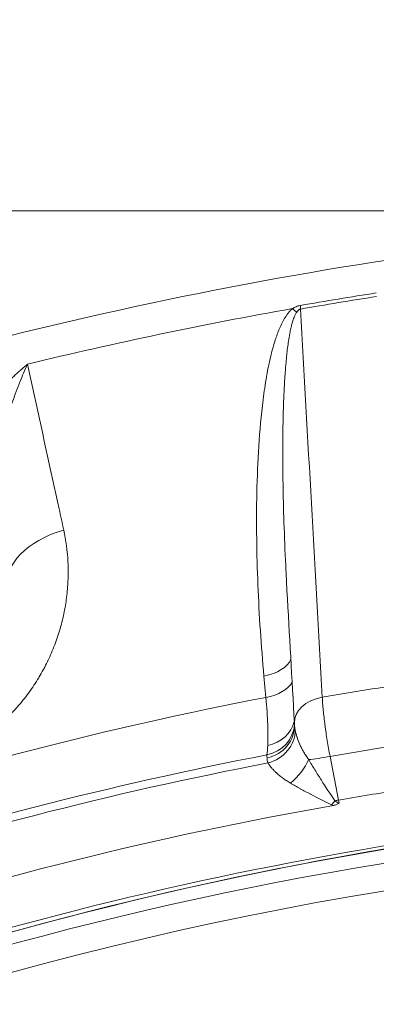
# Model space of a CAD drawing. Extents: x 19 to 12619, y 7 to 8917.
# Drawn here: x 3156 to 3246, y 7933 to 8181 of the extents above; entities that cross this region are included whole.
import ezdxf

# ---------------------------------------------------------------- set-up
doc = ezdxf.new("R2010")
doc.units = 0
doc.header["$MEASUREMENT"] = 0
doc.header["$PDMODE"] = 1
doc.layers.get('0').update_dxf_attribs({"linetype": 'CONTINUOUS'})
doc.layers.get('DefPoints').update_dxf_attribs({"linetype": 'CONTINUOUS'})
for name, color, linetype, lineweight in [('FRAM3', 1, 'CONTINUOUS', 50), ('外形線', 7, 'CONTINUOUS', 18), ('寸法線', 3, 'CONTINUOUS', 18)]:
    doc.layers.add(name, color=color, linetype=linetype, lineweight=lineweight)
doc.styles.get("Standard").update_dxf_attribs({"font": 'TXT.SHX', "bigfont": 'bigfont.shx'})
doc.dimstyles.new('30ベース', dxfattribs={"dimscale": 30, "dimtxt": 3, "dimasz": 3, "dimexe": 0, "dimexo": 1, "dimgap": 1, "dimtad": 3, "dimdec": 0, "dimdsep": 46, "dimtxsty": 'STANDARD', "dimblk": 'DOTSMALL', "dimcen": 0, "dimclrd": 256, "dimclre": 256, "dimclrt": 7, "dimadec": 3, "dimazin": 2, "dimtfac": 1, "dimtdec": 0, "dimtix": 1, "dimtmove": 2, "dimatfit": 2, "dimldrblk": 'OPEN', "dimfxl": 1, "dimtolj": 1, "dimlwd": -1, "dimlwe": -1, "dimarcsym": 0})

# ---------------------------------------------------------------- blocks, each defined once
blk = doc.blocks.new('_DotSmall')
at = {"layer": 'FRAM3', "color": 0, "const_width": 0.5}
blk.add_lwpolyline([(-0.0625, 0, 1), (0.0625, 0, 1)], format="xyb", close=True, dxfattribs=at)
blk = doc.blocks.new('*D12')
at = {"layer": 'DefPoints', "color": 0}
for p in [(4485.88, 8333), (2355.12, 7101.87), (4485.88, 7077.42)]:
    blk.add_point(p, dxfattribs=at)
at = {"layer": '寸法線'}
for p, q in [((2355.12, 7131.87), (2355.12, 8333)), ((2355.12, 8333), (4485.88, 8333)), ((4485.88, 7107.42), (4485.88, 8333))]:
    blk.add_line(p, q, dxfattribs=at)
at = {"layer": '寸法線', "xscale": 90, "yscale": 90, "zscale": 90, "rotation": 180}
blk.add_blockref('_DotSmall', (2355.12, 8333), dxfattribs=at)
at = {"layer": '寸法線', "xscale": 90, "yscale": 90, "zscale": 90}
blk.add_blockref('_DotSmall', (4485.88, 8333), dxfattribs=at)
at = {"layer": '寸法線', "color": 7, "insert": (3420.5, 8408), "char_height": 90, "attachment_point": 5}
blk.add_mtext('\\A1;2131', dxfattribs=at)
blk = doc.blocks.new('_OPEN')
at = {"color": 0, "linetype": 'ByBlock'}
for p, q in [((-1, 0.1667), (0, 0)), ((0, 0), (-1, -0.1667)), ((0, 0), (-1, 0))]:
    blk.add_line(p, q, dxfattribs=at)
blk = doc.blocks.new('*D13')
at = {"layer": 'DefPoints', "color": 0}
for p in [(3403.84, 8133.03), (2030.65, 6001.97), (3423.9, 6001.97)]:
    blk.add_point(p, dxfattribs=at)
at = {"layer": '寸法線'}
for p, q in [((3373.84, 8133.03), (2030.65, 8133.03)), ((2030.65, 8133.03), (2030.65, 6001.97)), ((3393.9, 6001.97), (2030.65, 6001.97))]:
    blk.add_line(p, q, dxfattribs=at)
at = {"layer": '寸法線', "xscale": 90, "yscale": 90, "zscale": 90}
for p, rotation in [((2030.65, 8133.03), 90), ((2030.65, 6001.97), 270)]:
    blk.add_blockref('_DotSmall', p, dxfattribs=dict(at, rotation=rotation))
at = {"layer": '寸法線', "color": 7, "insert": (1955.65, 7067.5), "char_height": 90, "attachment_point": 5, "rotation": 90}
blk.add_mtext('\\A1;2131', dxfattribs=at)

msp = doc.modelspace()

# ---------------------------------------------------------------- linework, layer by layer
at = {"layer": '外形線'}
for p, q in [((3217.771, 8010.656), (3217.281, 8016.022)), ((3233.905, 7995.823), (3236.046, 7984.843))]:
    msp.add_line(p, q, dxfattribs=at)
at = {"layer": '外形線', "extrusion": (0, 0, -1)}
for centre, major_axis, ratio, start_param, end_param in [((3422.178, 7058.497), (-758.799, 758.799), 0.9876884, 0.606991, 0.6252109), ((3224.602, 8114.286), (1.527, -8.758), 0.1284902, 5.3487679, 5.4827962), ((3171.486, 8042.556), (-18.589, -4.05), 0.5798873, 6.2831849, 7.7321219), ((3410.733, 7047.052), (-695.804, 695.804), 0.9876884, 0.6077445, 0.6244574), ((3413.905, 7050.224), (-695.782, 695.782), 0.9876884, 0.3405949, 0.589665), ((3411.086, 7047.404), (-685.814, 685.814), 0.9876884, 0.3400259, 0.590234), ((3234.889, 7996.807), (8.726, 1.701), 0.0881548, 1.7008983, 2.4049294), ((3410, 7046.319), (-677.65, 677.651), 0.9876884, 0.6079242, 0.6242777), ((3237.029, 7985.827), (8.726, 1.701), 0.0881548, 1.7008983, 1.8104911), ((3410.005, 7046.323), (-676.854, 676.854), 0.9876884, 0.3239299, 0.60633), ((3411.588, 7047.906), (-625.832, 625.832), 0.9876884, 6.172754, 7.1844843)]:
    msp.add_ellipse(centre, major_axis=major_axis, ratio=ratio, start_param=start_param, end_param=end_param, dxfattribs=at)
at = {"layer": '外形線'}
for centre, major_axis, ratio, start_param, end_param in [((3422.084, 7058.403), (758.208, -758.209), 0.9876884, 2.5163818, 2.5346016), ((3422.139, 7058.458), (758.51, -758.51), 0.9876884, 2.5364973, 2.6005876), ((3222.657, 8113.292), (5.617, -6.891), 0.2233786, 5.2952177, 5.4929456), ((3412.107, 7059.101), (658.926, -658.927), 0.9876884, 2.1991157, 3.1415927), ((3407.19, 7054.184), (654.436, -654.437), 0.9876884, 2.2152858, 3.4395829), ((3215.388, 8020.846), (8.853, 0.808), 0.5673273, 4.8757146, 6.0102102), ((3407.892, 7054.887), (658.926, -658.927), 0.9876884, 2.1991157, 3.1415927), ((3215.879, 8015.48), (8.853, 0.808), 0.5673272, 4.8757437, 5.9357979), ((3233.812, 8004.729), (8.876, 0.497), 0.6913412, 1.7437253, 3.1415927), ((3216.082, 8004.4), (8.876, -0.506), 0.9435458, 4.9878507, 6.2815077), ((3216.075, 8003.511), (8.885, 0.306), 0.932643, 4.9040296, 6.2831855), ((3216.206, 8006.242), (8.874, -0.535), 0.8778127, 4.9939242, 6.1365779), ((3216.083, 8004.443), (8.847, -0.894), 0.9434544, 0.039658, 0.0396612), ((3216.122, 8003.409), (8.783, 1.093), 0.9321563, 6.1998765, 6.1998783), ((3216.307, 8002.055), (8.533, 2.494), 0.9136576, 4.6789055, 6.0195813), ((3410, 7046.319), (685.591, -685.591), 0.9876884, 2.5172075, 2.5337759), ((3411.676, 7047.995), (686.927, -686.927), 0.9876884, 2.5519288, 2.8009965), ((3222.164, 7993.254), (6.257, 6.315), 0.4816132, 4.5200539, 5.4143188), ((3233.177, 7983.524), (5.62, 6.888), 0.0885373, 4.8062995, 4.9519444), ((3237.66, 7986.459), (-2.547, 14.382), 0.1286639, 1.6605463, 1.7084938), ((3407.19, 7054.184), (627.495, -627.496), 0.9876884, 2.2329003, 3.4392394)]:
    msp.add_ellipse(centre, major_axis=major_axis, ratio=ratio, start_param=start_param, end_param=end_param, dxfattribs=at)
for points, knots in [([(3561.361, 8122.451), (3475.176, 8134.643), (3387.63, 8136.332), (3214.942, 8118.595), (3129.808, 8099.17), (2966.951, 8040.339), (2889.237, 8000.937), (2745.792, 7904.463), (2680.07, 7847.396), (2564.478, 7718.949), (2514.615, 7647.576), (2474.145, 7571.145)], [6.1424124, 6.1424124, 6.1424124, 6.1424124, 6.3854004, 6.3854004, 6.6283904, 6.6283904, 6.8713805, 6.8713805, 7.1143705, 7.1143705, 7.3573605, 7.3573605, 7.3573605, 7.3573605]), ([(3217.281, 8016.022), (3216.932, 8019.841), (3216.629, 8023.667), (3216.374, 8027.501), (3216.119, 8031.333), (3215.911, 8035.173), (3215.754, 8039.021), (3215.597, 8042.87), (3215.491, 8046.729), (3215.443, 8050.592), (3215.443, 8050.595), (3215.443, 8050.597), (3215.443, 8050.6), (3215.396, 8054.46), (3215.406, 8058.326), (3215.488, 8062.197), (3215.488, 8062.201), (3215.488, 8062.205), (3215.488, 8062.208), (3215.57, 8066.079), (3215.722, 8069.956), (3215.97, 8073.841), (3215.97, 8073.845), (3215.97, 8073.85), (3215.971, 8073.854), (3216.219, 8077.739), (3216.56, 8081.631), (3217.057, 8085.537), (3217.057, 8085.542), (3217.058, 8085.547), (3217.059, 8085.551), (3217.307, 8087.502), (3217.594, 8089.456), (3217.938, 8091.408), (3217.939, 8091.413), (3217.939, 8091.418), (3217.94, 8091.423), (3218.112, 8092.396), (3218.297, 8093.369), (3218.501, 8094.342), (3218.502, 8094.347), (3218.503, 8094.352), (3218.504, 8094.357), (3218.707, 8095.329), (3218.929, 8096.303), (3219.174, 8097.273), (3219.175, 8097.277), (3219.176, 8097.282), (3219.177, 8097.287), (3219.422, 8098.257), (3219.691, 8099.225), (3219.992, 8100.188), (3219.994, 8100.193), (3219.995, 8100.197), (3219.996, 8100.202), (3220.298, 8101.166), (3220.633, 8102.126), (3221.022, 8103.08), (3221.024, 8103.084), (3221.025, 8103.088), (3221.027, 8103.092), (3221.221, 8103.567), (3221.428, 8104.039), (3221.653, 8104.506), (3221.655, 8104.51), (3221.656, 8104.513), (3221.658, 8104.517), (3221.883, 8104.984), (3222.126, 8105.446), (3222.395, 8105.9), (3222.397, 8105.903), (3222.398, 8105.906), (3222.4, 8105.909), (3222.67, 8106.364), (3222.967, 8106.814), (3223.303, 8107.243), (3223.472, 8107.458), (3223.651, 8107.669), (3223.844, 8107.872), (3224.036, 8108.075), (3224.242, 8108.27), (3224.463, 8108.452)], [0, 0, 0, 0, 0.01396471, 0.01396471, 0.01396471, 0.02792226, 0.02792226, 0.02792226, 0.04188339, 0.04188339, 0.04188339, 0.04189376, 0.04189376, 0.04189376, 0.05584452, 0.05584452, 0.05584452, 0.0558578, 0.0558578, 0.0558578, 0.06980566, 0.06980566, 0.06980566, 0.06982128, 0.06982128, 0.06982128, 0.08376679, 0.08376679, 0.08376679, 0.08378402, 0.08378402, 0.08378402, 0.09074735, 0.09074735, 0.09074735, 0.0907649, 0.0907649, 0.0907649, 0.09423763, 0.09423763, 0.09423763, 0.09425506, 0.09425506, 0.09425506, 0.09772792, 0.09772792, 0.09772792, 0.09774493, 0.09774493, 0.09774493, 0.1012182, 0.1012182, 0.1012182, 0.10123431, 0.10123431, 0.10123431, 0.10470848, 0.10470848, 0.10470848, 0.10472295, 0.10472295, 0.10472295, 0.10645362, 0.10645362, 0.10645362, 0.10646681, 0.10646681, 0.10646681, 0.10819877, 0.10819877, 0.10819877, 0.10821009, 0.10821009, 0.10821009, 0.10994391, 0.10994391, 0.10994391, 0.11081648, 0.11081648, 0.11081648, 0.11168905, 0.11168905, 0.11168905, 0.11168905]), ([(3224.463, 8108.452), (3224.756, 8108.629), (3225.059, 8108.791), (3225.374, 8108.925), (3225.383, 8108.929), (3225.391, 8108.933), (3225.4, 8108.936), (3225.557, 8109.002), (3225.718, 8109.061), (3225.881, 8109.111), (3226.057, 8109.165), (3226.234, 8109.208), (3226.414, 8109.239)], [0, 0, 0, 0, 0.0010344116, 0.0010344116, 0.0010344116, 0.0010632566, 0.0010632566, 0.0010632566, 0.0015753204, 0.0015753204, 0.0015753204, 0.0021265131, 0.0021265131, 0.0021265131, 0.0021265131]), ([(3226.473, 8108.327), (3226.379, 8108.312), (3226.29, 8108.278), (3226.207, 8108.234), (3226.192, 8108.226), (3226.178, 8108.218), (3226.164, 8108.209), (3226.088, 8108.164), (3226.02, 8108.112), (3225.957, 8108.057), (3225.941, 8108.044), (3225.926, 8108.03), (3225.911, 8108.015), (3225.759, 8107.874), (3225.632, 8107.714), (3225.516, 8107.551)], [0, 0, 0, 0, 0.0002824111, 0.0002824111, 0.0002824111, 0.0003319295, 0.0003319295, 0.0003319295, 0.0005977044, 0.0005977044, 0.0005977044, 0.000663859, 0.000663859, 0.000663859, 0.001327718, 0.001327718, 0.001327718, 0.001327718]), ([(3225.516, 8107.551), (3225.367, 8107.343), (3225.245, 8107.126), (3225.135, 8106.907), (3225.072, 8106.78), (3225.014, 8106.653), (3224.959, 8106.525), (3224.792, 8106.138), (3224.653, 8105.744), (3224.53, 8105.352), (3224.483, 8105.202), (3224.438, 8105.051), (3224.395, 8104.9), (3224.32, 8104.64), (3224.252, 8104.38), (3224.187, 8104.119), (3224.082, 8103.695), (3223.988, 8103.271), (3223.901, 8102.847), (3223.856, 8102.631), (3223.814, 8102.416), (3223.774, 8102.2), (3223.651, 8101.549), (3223.544, 8100.897), (3223.447, 8100.247), (3223.409, 8099.998), (3223.374, 8099.75), (3223.339, 8099.501), (3223.252, 8098.87), (3223.173, 8098.239), (3223.1, 8097.608), (3223.07, 8097.341), (3223.04, 8097.074), (3223.011, 8096.806), (3222.945, 8096.185), (3222.884, 8095.564), (3222.828, 8094.944), (3222.747, 8094.051), (3222.676, 8093.16), (3222.612, 8092.268), (3222.592, 8091.988), (3222.572, 8091.708), (3222.554, 8091.428), (3222.452, 8089.915), (3222.371, 8088.404), (3222.304, 8086.895), (3222.292, 8086.618), (3222.28, 8086.342), (3222.268, 8086.065), (3222.132, 8082.749), (3222.06, 8079.44), (3222.029, 8076.138), (3222.026, 8075.886), (3222.024, 8075.634), (3222.022, 8075.382), (3221.997, 8072.044), (3222.013, 8068.711), (3222.059, 8065.382), (3222.062, 8065.167), (3222.066, 8064.953), (3222.069, 8064.739), (3222.12, 8061.364), (3222.203, 8057.994), (3222.311, 8054.626), (3222.427, 8051.039), (3222.572, 8047.454), (3222.742, 8043.875), (3222.747, 8043.762), (3222.753, 8043.649), (3222.758, 8043.535), (3222.855, 8041.529), (3222.959, 8039.524), (3223.071, 8037.52)], [0, 0, 0, 0, 0.000853422, 0.000853422, 0.000853422, 0.001346572, 0.001346572, 0.001346572, 0.002839705, 0.002839705, 0.002839705, 0.003413687, 0.003413687, 0.003413687, 0.004403262, 0.004403262, 0.004403262, 0.00601107, 0.00601107, 0.00601107, 0.006827373, 0.006827373, 0.006827373, 0.00929754, 0.00929754, 0.00929754, 0.01024106, 0.01024106, 0.01024106, 0.012638656, 0.012638656, 0.012638656, 0.013654746, 0.013654746, 0.013654746, 0.016015444, 0.016015444, 0.016015444, 0.019414011, 0.019414011, 0.019414011, 0.020482119, 0.020482119, 0.020482119, 0.026252089, 0.026252089, 0.026252089, 0.027309493, 0.027309493, 0.027309493, 0.039996522, 0.039996522, 0.039996522, 0.040964239, 0.040964239, 0.040964239, 0.053793178, 0.053793178, 0.053793178, 0.054618985, 0.054618985, 0.054618985, 0.067628786, 0.067628786, 0.067628786, 0.081489918, 0.081489918, 0.081489918, 0.081928478, 0.081928478, 0.081928478, 0.089700705, 0.089700705, 0.089700705, 0.089700705]), ([(3135.41, 8062.132), (3135.307, 8062.593), (3135.267, 8063.089), (3135.282, 8063.614), (3135.285, 8063.73), (3135.291, 8063.846), (3135.299, 8063.964), (3135.329, 8064.398), (3135.394, 8064.852), (3135.49, 8065.319), (3135.539, 8065.559), (3135.596, 8065.802), (3135.66, 8066.048), (3135.754, 8066.409), (3135.863, 8066.774), (3135.985, 8067.139), (3135.994, 8067.167), (3136.003, 8067.194), (3136.013, 8067.221), (3136.127, 8067.56), (3136.252, 8067.899), (3136.387, 8068.24), (3136.519, 8068.574), (3136.66, 8068.909), (3136.809, 8069.245), (3136.989, 8069.65), (3137.181, 8070.056), (3137.383, 8070.464), (3137.533, 8070.764), (3137.688, 8071.066), (3137.848, 8071.367), (3137.887, 8071.44), (3137.926, 8071.512), (3137.965, 8071.585), (3138.167, 8071.958), (3138.375, 8072.329), (3138.59, 8072.699), (3138.753, 8072.981), (3138.921, 8073.262), (3139.091, 8073.543), (3139.367, 8073.996), (3139.652, 8074.448), (3139.944, 8074.897), (3140.61, 8075.921), (3141.315, 8076.932), (3142.053, 8077.935), (3142.363, 8078.355), (3142.679, 8078.774), (3142.999, 8079.19), (3143.245, 8079.51), (3143.494, 8079.828), (3143.745, 8080.144), (3144.33, 8080.881), (3144.926, 8081.605), (3145.533, 8082.32), (3145.816, 8082.653), (3146.1, 8082.983), (3146.388, 8083.312), (3147.35, 8084.414), (3148.338, 8085.493), (3149.349, 8086.551), (3149.566, 8086.778), (3149.783, 8087.004), (3150.002, 8087.228), (3150.454, 8087.693), (3150.91, 8088.153), (3151.37, 8088.609), (3152.058, 8089.291), (3152.756, 8089.965), (3153.46, 8090.626), (3153.578, 8090.737), (3153.696, 8090.847), (3153.815, 8090.957), (3154.463, 8091.561), (3155.117, 8092.156), (3155.777, 8092.741), (3156.107, 8093.033), (3156.438, 8093.324), (3156.771, 8093.611), (3157.103, 8093.899), (3157.439, 8094.186), (3157.773, 8094.468)], [0, 0, 0, 0, 0.002190391, 0.002190391, 0.002190391, 0.002670874, 0.002670874, 0.002670874, 0.004434864, 0.004434864, 0.004434864, 0.005341748, 0.005341748, 0.005341748, 0.006677185, 0.006677185, 0.006677185, 0.006777027, 0.006777027, 0.006777027, 0.008012621, 0.008012621, 0.008012621, 0.009223892, 0.009223892, 0.009223892, 0.010683495, 0.010683495, 0.010683495, 0.011760326, 0.011760326, 0.011760326, 0.012018932, 0.012018932, 0.012018932, 0.013354369, 0.013354369, 0.013354369, 0.014374015, 0.014374015, 0.014374015, 0.016025243, 0.016025243, 0.016025243, 0.019790169, 0.019790169, 0.019790169, 0.021366991, 0.021366991, 0.021366991, 0.022576915, 0.022576915, 0.022576915, 0.025397059, 0.025397059, 0.025397059, 0.026708738, 0.026708738, 0.026708738, 0.031108395, 0.031108395, 0.031108395, 0.032050486, 0.032050486, 0.032050486, 0.033997822, 0.033997822, 0.033997822, 0.036905032, 0.036905032, 0.036905032, 0.037392234, 0.037392234, 0.037392234, 0.040063107, 0.040063107, 0.040063107, 0.041398544, 0.041398544, 0.041398544, 0.042733981, 0.042733981, 0.042733981, 0.042733981]), ([(3157.773, 8094.468), (3157.444, 8093.736), (3157.119, 8092.993), (3156.801, 8092.242), (3156.482, 8091.491), (3156.168, 8090.732), (3155.86, 8089.963), (3155.801, 8089.816), (3155.742, 8089.669), (3155.683, 8089.521), (3155.349, 8088.678), (3155.02, 8087.822), (3154.699, 8086.96), (3154.489, 8086.394), (3154.282, 8085.825), (3154.078, 8085.252), (3153.974, 8084.959), (3153.87, 8084.665), (3153.768, 8084.37), (3153.312, 8083.057), (3152.874, 8081.726), (3152.457, 8080.376), (3152.327, 8079.957), (3152.199, 8079.535), (3152.073, 8079.112), (3151.812, 8078.231), (3151.559, 8077.342), (3151.315, 8076.443), (3151.215, 8076.071), (3151.116, 8075.696), (3151.018, 8075.321), (3150.884, 8074.801), (3150.753, 8074.278), (3150.626, 8073.757), (3150.336, 8072.555), (3150.068, 8071.351), (3149.827, 8070.139), (3149.718, 8069.592), (3149.614, 8069.044), (3149.517, 8068.494), (3149.46, 8068.171), (3149.405, 8067.848), (3149.353, 8067.524), (3149.281, 8067.086), (3149.214, 8066.648), (3149.152, 8066.209), (3149.139, 8066.116), (3149.126, 8066.023), (3149.113, 8065.93), (3149.066, 8065.584), (3149.021, 8065.238), (3148.981, 8064.894), (3148.924, 8064.413), (3148.873, 8063.935), (3148.831, 8063.461), (3148.796, 8063.077), (3148.767, 8062.695), (3148.743, 8062.315), (3148.718, 8061.921), (3148.699, 8061.529), (3148.687, 8061.141), (3148.686, 8061.112), (3148.685, 8061.084), (3148.684, 8061.055), (3148.672, 8060.639), (3148.668, 8060.225), (3148.673, 8059.819), (3148.676, 8059.542), (3148.683, 8059.268), (3148.695, 8059), (3148.719, 8058.481), (3148.759, 8057.98), (3148.817, 8057.508), (3148.833, 8057.379), (3148.851, 8057.253), (3148.869, 8057.128), (3148.911, 8056.851), (3148.959, 8056.584), (3149.015, 8056.327)], [-0.000035956, -0.000035956, -0.000035956, -0.000035956, 0.002634776, 0.002634776, 0.002634776, 0.005305508, 0.005305508, 0.005305508, 0.005815356, 0.005815356, 0.005815356, 0.008731056, 0.008731056, 0.008731056, 0.010646972, 0.010646972, 0.010646972, 0.011626746, 0.011626746, 0.011626746, 0.015988436, 0.015988436, 0.015988436, 0.017343956, 0.017343956, 0.017343956, 0.020163737, 0.020163737, 0.020163737, 0.0213299, 0.0213299, 0.0213299, 0.022947757, 0.022947757, 0.022947757, 0.026671364, 0.026671364, 0.026671364, 0.028353426, 0.028353426, 0.028353426, 0.029342096, 0.029342096, 0.029342096, 0.030677462, 0.030677462, 0.030677462, 0.030959551, 0.030959551, 0.030959551, 0.032012828, 0.032012828, 0.032012828, 0.033487893, 0.033487893, 0.033487893, 0.03468356, 0.03468356, 0.03468356, 0.035927273, 0.035927273, 0.035927273, 0.036018925, 0.036018925, 0.036018925, 0.037354291, 0.037354291, 0.037354291, 0.038263296, 0.038263296, 0.038263296, 0.040025023, 0.040025023, 0.040025023, 0.040504547, 0.040504547, 0.040504547, 0.041572373, 0.041572373, 0.041572373, 0.041572373]), ([(3157.773, 8094.468), (3158.22, 8092.423), (3158.667, 8090.378), (3159.114, 8088.333), (3161.322, 8078.24), (3163.53, 8068.147), (3165.738, 8058.054), (3166.124, 8056.29), (3166.51, 8054.527), (3166.896, 8052.763)], [-0.007708899, -0.007708899, -0.007708899, -0.007708899, 0, 0, 0, 0.0380492, 0.0380492, 0.0380492, 0.044696783, 0.044696783, 0.044696783, 0.044696783]), ([(3166.896, 8052.763), (3167.476, 8050.112), (3167.829, 8047.421), (3167.962, 8044.692), (3167.962, 8044.681), (3167.963, 8044.671), (3167.963, 8044.66), (3168.028, 8043.306), (3168.038, 8041.942), (3167.993, 8040.568), (3167.992, 8040.552), (3167.992, 8040.537), (3167.991, 8040.521), (3167.944, 8039.152), (3167.842, 8037.773), (3167.681, 8036.384), (3167.678, 8036.363), (3167.676, 8036.343), (3167.673, 8036.322), (3167.594, 8035.641), (3167.5, 8034.961), (3167.393, 8034.282), (3167.283, 8033.584), (3167.159, 8032.886), (3167.02, 8032.19), (3166.741, 8030.8), (3166.405, 8029.414), (3166.009, 8028.034), (3165.999, 8027.999), (3165.988, 8027.963), (3165.978, 8027.928), (3165.59, 8026.586), (3165.145, 8025.248), (3164.639, 8023.916), (3164.121, 8022.552), (3163.539, 8021.192), (3162.887, 8019.838), (3162.858, 8019.777), (3162.828, 8019.716), (3162.799, 8019.655), (3162.499, 8019.038), (3162.185, 8018.425), (3161.858, 8017.815), (3161.823, 8017.749), (3161.787, 8017.683), (3161.751, 8017.617), (3161.421, 8017.009), (3161.077, 8016.403), (3160.719, 8015.804), (3160.68, 8015.739), (3160.641, 8015.674), (3160.602, 8015.609), (3159.84, 8014.344), (3159.02, 8013.108), (3158.14, 8011.904), (3158.097, 8011.845), (3158.055, 8011.787), (3158.012, 8011.729), (3157.122, 8010.522), (3156.171, 8009.345), (3155.154, 8008.203), (3155.11, 8008.153), (3155.065, 8008.103), (3155.02, 8008.053), (3154.528, 8007.505), (3154.02, 8006.965), (3153.497, 8006.433), (3153.452, 8006.388), (3153.407, 8006.342), (3153.363, 8006.297), (3152.832, 8005.763), (3152.284, 8005.236), (3151.723, 8004.724), (3151.68, 8004.684), (3151.636, 8004.644), (3151.593, 8004.604), (3150.416, 8003.536), (3149.186, 8002.527), (3147.899, 8001.582), (3147.861, 8001.554), (3147.823, 8001.526), (3147.785, 8001.498), (3147.153, 8001.038), (3146.509, 8000.592), (3145.85, 8000.163), (3145.151, 7999.706), (3144.436, 7999.268), (3143.704, 7998.849), (3143.675, 7998.832), (3143.645, 7998.815), (3143.616, 7998.798), (3143.278, 7998.606), (3142.937, 7998.417), (3142.593, 7998.233), (3142.219, 7998.033), (3141.843, 7997.839), (3141.465, 7997.651), (3141.442, 7997.639), (3141.418, 7997.628), (3141.395, 7997.616), (3140.661, 7997.252), (3139.919, 7996.911), (3139.168, 7996.593), (3139.152, 7996.586), (3139.136, 7996.579), (3139.12, 7996.572), (3137.587, 7995.924), (3136.019, 7995.37), (3134.416, 7994.913)], [0, 0, 0, 0, 0.009899659, 0.009899659, 0.009899659, 0.009937458, 0.009937458, 0.009937458, 0.014850446, 0.014850446, 0.014850446, 0.014906187, 0.014906187, 0.014906187, 0.019801897, 0.019801897, 0.019801897, 0.019874916, 0.019874916, 0.019874916, 0.022276473, 0.022276473, 0.022276473, 0.024748615, 0.024748615, 0.024748615, 0.029685522, 0.029685522, 0.029685522, 0.029812373, 0.029812373, 0.029812373, 0.034612394, 0.034612394, 0.034612394, 0.039528583, 0.039528583, 0.039528583, 0.039749831, 0.039749831, 0.039749831, 0.041991396, 0.041991396, 0.041991396, 0.042234196, 0.042234196, 0.042234196, 0.044474628, 0.044474628, 0.044474628, 0.04471856, 0.04471856, 0.04471856, 0.049457963, 0.049457963, 0.049457963, 0.049687289, 0.049687289, 0.049687289, 0.054448048, 0.054448048, 0.054448048, 0.054656018, 0.054656018, 0.054656018, 0.056945789, 0.056945789, 0.056945789, 0.057140382, 0.057140382, 0.057140382, 0.059445526, 0.059445526, 0.059445526, 0.059624747, 0.059624747, 0.059624747, 0.064450072, 0.064450072, 0.064450072, 0.064593476, 0.064593476, 0.064593476, 0.066954838, 0.066954838, 0.066954838, 0.069461598, 0.069461598, 0.069461598, 0.069562204, 0.069562204, 0.069562204, 0.070715695, 0.070715695, 0.070715695, 0.071969977, 0.071969977, 0.071969977, 0.072046569, 0.072046569, 0.072046569, 0.07447917, 0.07447917, 0.07447917, 0.074530933, 0.074530933, 0.074530933, 0.079499662, 0.079499662, 0.079499662, 0.079499662]), ([(3218.221, 7998.611), (3218.263, 7999.334), (3218.286, 8000.136), (3218.288, 8001.017), (3218.289, 8001.457), (3218.285, 8001.918), (3218.276, 8002.392), (3218.267, 8002.867), (3218.253, 8003.357), (3218.234, 8003.863), (3218.159, 8005.884), (3218.005, 8008.146), (3217.771, 8010.656)], [0.005897027, 0.005897027, 0.005897027, 0.005897027, 0.010439339, 0.010439339, 0.010439339, 0.012710495, 0.012710495, 0.012710495, 0.014981651, 0.014981651, 0.014981651, 0.024066275, 0.024066275, 0.024066275, 0.024066275]), ([(3231.946, 8010.689), (3231.972, 8010.192), (3232.006, 8009.672), (3232.047, 8009.13), (3232.089, 8008.589), (3232.138, 8008.022), (3232.195, 8007.441), (3232.308, 8006.277), (3232.449, 8005.058), (3232.617, 8003.784), (3232.659, 8003.466), (3232.703, 8003.144), (3232.748, 8002.818), (3232.794, 8002.493), (3232.841, 8002.163), (3232.89, 8001.832), (3232.987, 8001.171), (3233.09, 8000.507), (3233.198, 7999.841), (3233.413, 7998.51), (3233.649, 7997.171), (3233.905, 7995.823)], [0, 0, 0, 0, 0.002056906, 0.002056906, 0.002056906, 0.004113805, 0.004113805, 0.004113805, 0.008227547, 0.008227547, 0.008227547, 0.009255991, 0.009255991, 0.009255991, 0.010284434, 0.010284434, 0.010284434, 0.012341321, 0.012341321, 0.012341321, 0.016455095, 0.016455095, 0.016455095, 0.016455095]), ([(3225.139, 8002.431), (3225.237, 8001.917), (3225.374, 8001.367), (3225.555, 8000.787), (3225.569, 8000.744), (3225.583, 8000.699), (3225.597, 8000.655), (3225.772, 8000.115), (3225.984, 7999.55), (3226.242, 7998.96), (3226.267, 7998.902), (3226.293, 7998.844), (3226.319, 7998.785), (3226.438, 7998.522), (3226.564, 7998.256), (3226.698, 7997.99), (3226.725, 7997.936), (3226.752, 7997.883), (3226.78, 7997.829), (3226.92, 7997.556), (3227.069, 7997.282), (3227.227, 7997.007), (3227.251, 7996.965), (3227.275, 7996.924), (3227.299, 7996.882), (3227.481, 7996.571), (3227.674, 7996.259), (3227.88, 7995.947), (3228.082, 7995.641), (3228.297, 7995.334), (3228.526, 7995.03)], [0, 0, 0, 0, 0.002615668, 0.002615668, 0.002615668, 0.002813782, 0.002813782, 0.002813782, 0.005231336, 0.005231336, 0.005231336, 0.005468932, 0.005468932, 0.005468932, 0.00653917, 0.00653917, 0.00653917, 0.006753677, 0.006753677, 0.006753677, 0.007847004, 0.007847004, 0.007847004, 0.008012323, 0.008012323, 0.008012323, 0.009249974, 0.009249974, 0.009249974, 0.010462672, 0.010462672, 0.010462672, 0.010462672]), ([(3223.953, 7989.088), (3223.599, 7989.296), (3223.256, 7989.51), (3222.928, 7989.728), (3222.897, 7989.748), (3222.866, 7989.769), (3222.835, 7989.789), (3222.54, 7989.987), (3222.256, 7990.187), (3221.983, 7990.39), (3221.936, 7990.424), (3221.89, 7990.459), (3221.843, 7990.494), (3221.537, 7990.725), (3221.245, 7990.959), (3220.968, 7991.193), (3220.75, 7991.377), (3220.541, 7991.562), (3220.342, 7991.746), (3220.294, 7991.79), (3220.248, 7991.834), (3220.201, 7991.877), (3220.009, 7992.06), (3219.829, 7992.239), (3219.661, 7992.415), (3219.452, 7992.633), (3219.263, 7992.845), (3219.092, 7993.05), (3219.069, 7993.078), (3219.046, 7993.105), (3219.024, 7993.132), (3218.881, 7993.308), (3218.751, 7993.479), (3218.636, 7993.643), (3218.503, 7993.833), (3218.391, 7994.013), (3218.299, 7994.179)], [0, 0, 0, 0, 0.001364233, 0.001364233, 0.001364233, 0.001492471, 0.001492471, 0.001492471, 0.002728466, 0.002728466, 0.002728466, 0.002940868, 0.002940868, 0.002940868, 0.004349928, 0.004349928, 0.004349928, 0.005456933, 0.005456933, 0.005456933, 0.005721271, 0.005721271, 0.005721271, 0.006821166, 0.006821166, 0.006821166, 0.008185399, 0.008185399, 0.008185399, 0.008368531, 0.008368531, 0.008368531, 0.009549633, 0.009549633, 0.009549633, 0.010913866, 0.010913866, 0.010913866, 0.010913866]), ([(3228.526, 7995.03), (3229.032, 7994.168), (3229.556, 7993.302), (3230.622, 7991.573), (3231.165, 7990.71), (3232.817, 7988.122), (3233.949, 7986.4), (3235.103, 7984.676)], [0, 0, 0, 0, 0.00311632, 0.00311632, 0.00623264, 0.00623264, 0.01246528, 0.01246528, 0.01246528, 0.01246528]), ([(3234.311, 7983.675), (3232.489, 7984.556), (3230.706, 7985.441), (3228.973, 7986.34), (3228.947, 7986.353), (3228.922, 7986.366), (3228.897, 7986.379), (3228.056, 7986.816), (3227.227, 7987.256), (3226.412, 7987.701), (3226.393, 7987.711), (3226.373, 7987.722), (3226.354, 7987.733), (3225.535, 7988.18), (3224.729, 7988.634), (3223.953, 7989.088)], [0, 0, 0, 0, 0.006054743, 0.006054743, 0.006054743, 0.00614267, 0.00614267, 0.00614267, 0.009082114, 0.009082114, 0.009082114, 0.009153019, 0.009153019, 0.009153019, 0.012109485, 0.012109485, 0.012109485, 0.012109485]), ([(3551.401, 7972.967), (3493.87, 7982.426), (3435.513, 7986.457), (3319.207, 7983.522), (3261.261, 7976.555), (3147.83, 7951.869), (3092.347, 7934.15), (2985.81, 7888.585), (2934.758, 7860.74), (2838.892, 7795.91), (2794.08, 7758.927), (2753.181, 7718.028)], [6.11991209, 6.11991209, 6.11991209, 6.11991209, 6.30840748, 6.30840748, 6.49690286, 6.49690286, 6.68539825, 6.68539825, 6.87389364, 6.87389364, 7.06238902, 7.06238902, 7.06238902, 7.06238902]), ([(3515.033, 7978.697), (3465.826, 7984.775), (3416.187, 7986.953), (3317.285, 7983.46), (3268.023, 7977.787), (3171.109, 7958.733), (3123.458, 7945.351), (3030.959, 7911.216), (2986.112, 7890.461), (2900.34, 7842.1), (2859.416, 7814.493), (2820.966, 7783.804)], [6.16011273, 6.16011273, 6.16011273, 6.16011273, 6.31847522, 6.31847522, 6.47684597, 6.47684597, 6.63521672, 6.63521672, 6.79358747, 6.79358747, 6.95195822, 6.95195822, 6.95195822, 6.95195822]), ([(3236.177, 7984.16), (3236.088, 7984.061), (3235.986, 7983.973), (3235.763, 7983.823), (3235.645, 7983.761), (3235.284, 7983.602), (3235.028, 7983.532), (3234.764, 7983.485)], [-0.000018854, -0.000018854, -0.000018854, -0.000018854, 0.000388158, 0.000388158, 0.00079517, 0.00079517, 0.0016091941, 0.0016091941, 0.0016091941, 0.0016091941]), ([(3235.103, 7984.676), (3235.249, 7984.529), (3235.405, 7984.395), (3235.585, 7984.292), (3235.594, 7984.288), (3235.602, 7984.283), (3235.611, 7984.278), (3235.693, 7984.233), (3235.779, 7984.197), (3235.87, 7984.175), (3235.878, 7984.173), (3235.886, 7984.171), (3235.895, 7984.169), (3235.987, 7984.148), (3236.083, 7984.144), (3236.177, 7984.16)], [0, 0, 0, 0, 0.0006168786, 0.0006168786, 0.0006168786, 0.0006458899, 0.0006458899, 0.0006458899, 0.0009253179, 0.0009253179, 0.0009253179, 0.0009506543, 0.0009506543, 0.0009506543, 0.0012337572, 0.0012337572, 0.0012337572, 0.0012337572])]:
    msp.add_open_spline(points, degree=3, knots=knots, dxfattribs=at)
for points in [[(3226.473, 8108.327), (3228.297, 8075.781), (3230.121, 8043.235), (3231.946, 8010.689)], [(3224.936, 8004.232), (3224.314, 8015.328), (3223.693, 8026.424), (3223.071, 8037.52)], [(3224.956, 8003.897), (3224.949, 8004.01), (3224.942, 8004.121), (3224.936, 8004.232)], [(3224.956, 8003.897), (3224.956, 8003.897), (3224.956, 8003.897), (3224.956, 8003.896)], [(3224.96, 8003.817), (3224.959, 8003.842), (3224.958, 8003.869), (3224.956, 8003.897)], [(3224.956, 8003.896), (3224.986, 8003.433), (3225.042, 8002.94), (3225.139, 8002.431)], [(3218.037, 7996.204), (3218.094, 7996.861), (3218.166, 7997.666), (3218.221, 7998.611)], [(3218.048, 7995.435), (3218.032, 7995.702), (3218.027, 7995.958), (3218.037, 7996.204)], [(3218.299, 7994.179), (3218.147, 7994.612), (3218.072, 7995.033), (3218.048, 7995.435)], [(3234.764, 7983.485), (3234.61, 7983.54), (3234.459, 7983.604), (3234.311, 7983.675)]]:
    msp.add_open_spline(points, degree=3, dxfattribs=at)

# ---------------------------------------------------------------- dimensions: what is measured, and where the dimension line sits
at = {"layer": '寸法線'}
dim = msp.add_linear_dim(base=(4485.879, 8333.004), p1=(2355.122, 7101.871), p2=(4485.879, 7077.421), dimstyle='30ベース', dxfattribs=at)
dim.commit()
dim.dimension.update_dxf_attribs({"geometry": '*D12', "text_midpoint": (3420.5, 8408.004)})
dim = msp.add_linear_dim(base=(2030.652, 6001.967), p1=(3403.836, 8133.033), p2=(3423.903, 6001.967), angle=90, dimstyle='30ベース', dxfattribs=at)
dim.commit()
dim.dimension.update_dxf_attribs({"geometry": '*D13', "text_midpoint": (1955.652, 7067.5)})

doc.saveas('drawing.dxf')
